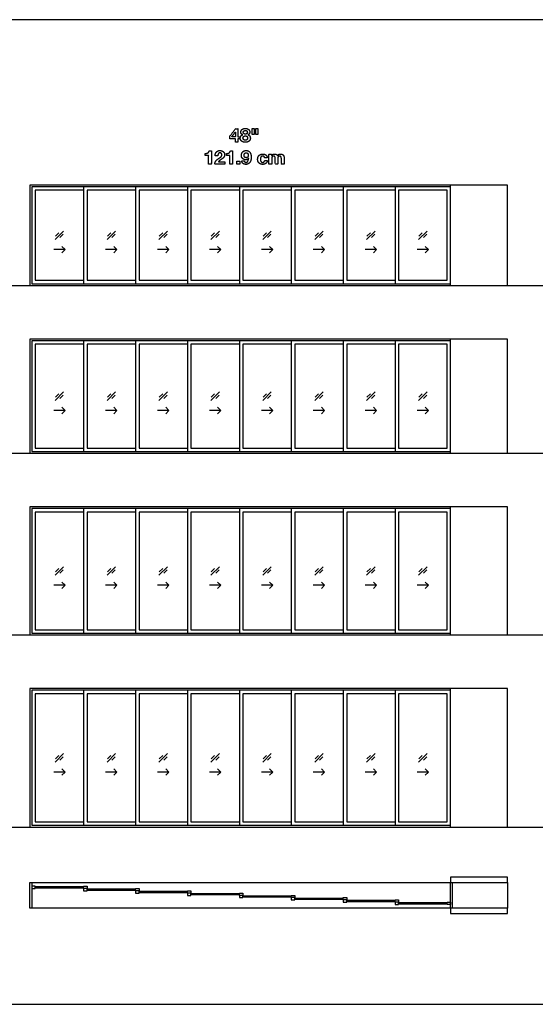
# Model space of a CAD drawing. Units: feet. Extents: x 0 to 335, y -10 to 71.
# Drawn here: x 139 to 176, y 0 to 71 of the extents above; entities that cross this region are included whole.
import ezdxf

# ---------------------------------------------------------------- set-up
doc = ezdxf.new("R2010")
doc.units = ezdxf.units.FT
doc.header["$MEASUREMENT"] = 0
for name, color, linetype, true_color in [('2D$AG-BUILDINGS', 7, 'Continuous', 0x66ccff), ('2D$AG-DETAILS', 7, 'Continuous', 0x66ffff), ('2D$AG-DETAILS-DIAGRAM', 7, 'Continuous', 0xccff66), ('2D$AG-DIAGRAM', 7, 'Continuous', 0xfecc66), ('2D$N-TEXT', 7, 'Continuous', 0xcccccc), ('2D$X-VPRT', 7, 'Continuous', 0xfb02ff)]:
    doc.layers.add(name, color=color, linetype=linetype, true_color=true_color)

msp = doc.modelspace()

# ---------------------------------------------------------------- linework, layer by layer
at = {"layer": '2D$AG-BUILDINGS'}
for points in [[(169.843, 59.182), (143.593, 59.182), (139.468, 59.182), (139.468, 51.932), (169.843, 51.932)], [(165.843, 52.057), (169.843, 52.057), (169.843, 59.057), (165.843, 59.057)], [(166.093, 52.307), (169.593, 52.307), (169.593, 58.807), (166.093, 58.807)], [(169.843, 48.057), (143.593, 48.057), (139.468, 48.057), (139.468, 39.807), (169.843, 39.807)], [(165.843, 39.932), (169.843, 39.932), (169.843, 47.932), (165.843, 47.932)], [(166.093, 40.182), (169.593, 40.182), (169.593, 47.682), (166.093, 47.682)], [(169.843, 35.932), (143.593, 35.932), (139.468, 35.932), (139.468, 26.682), (169.843, 26.682)], [(165.843, 26.807), (169.843, 26.807), (169.843, 35.807), (165.843, 35.807)], [(166.093, 27.057), (169.593, 27.057), (169.593, 35.557), (166.093, 35.557)], [(169.843, 22.807), (143.593, 22.807), (139.468, 22.807), (139.468, 12.807), (169.843, 12.807)], [(165.843, 12.932), (169.843, 12.932), (169.843, 22.682), (165.843, 22.682)], [(166.093, 13.182), (169.593, 13.182), (169.593, 22.432), (166.093, 22.432)], [(139.468, 8.807), (139.593, 8.807), (139.593, 6.937), (139.468, 6.937)], [(139.843, 8.372), (139.843, 8.538), (139.593, 8.538), (139.593, 8.372)], [(143.343, 8.372), (143.343, 8.538), (143.593, 8.538), (143.593, 8.372)], [(169.843, 8.807), (169.968, 8.807), (169.968, 6.937), (169.843, 6.937)], [(139.843, 8.488), (139.843, 8.422), (143.343, 8.422), (143.343, 8.488)], [(143.593, 8.205), (143.593, 8.372), (143.343, 8.372), (143.343, 8.205)], [(143.593, 8.321), (143.593, 8.256), (147.093, 8.256), (147.093, 8.321)], [(147.093, 8.205), (147.093, 8.372), (147.343, 8.372), (147.343, 8.205)], [(147.343, 8.038), (147.343, 8.205), (147.093, 8.205), (147.093, 8.038)], [(147.343, 8.155), (147.343, 8.089), (150.843, 8.089), (150.843, 8.155)], [(150.843, 8.038), (150.843, 8.205), (151.093, 8.205), (151.093, 8.038)], [(151.093, 7.872), (151.093, 8.038), (150.843, 8.038), (150.843, 7.872)], [(151.093, 7.988), (151.093, 7.922), (154.593, 7.922), (154.593, 7.988)], [(154.593, 7.872), (154.593, 8.038), (154.843, 8.038), (154.843, 7.872)], [(154.843, 7.705), (154.843, 7.872), (154.593, 7.872), (154.593, 7.705)], [(158.343, 7.705), (158.343, 7.872), (158.593, 7.872), (158.593, 7.705)], [(154.843, 7.821), (154.843, 7.756), (158.343, 7.756), (158.343, 7.821)], [(158.593, 7.538), (158.593, 7.705), (158.343, 7.705), (158.343, 7.538)], [(158.593, 7.655), (158.593, 7.589), (162.093, 7.589), (162.093, 7.655)], [(162.093, 7.538), (162.093, 7.705), (162.343, 7.705), (162.343, 7.538)], [(162.343, 7.372), (162.343, 7.538), (162.093, 7.538), (162.093, 7.372)], [(162.343, 7.488), (162.343, 7.422), (165.843, 7.422), (165.843, 7.488)], [(165.843, 7.372), (165.843, 7.538), (166.093, 7.538), (166.093, 7.372)], [(166.093, 7.205), (166.093, 7.372), (165.843, 7.372), (165.843, 7.205)], [(166.093, 7.321), (166.093, 7.256), (169.593, 7.256), (169.593, 7.321)], [(169.593, 7.205), (169.593, 7.372), (169.843, 7.372), (169.843, 7.205)]]:
    msp.add_lwpolyline(points, close=True, dxfattribs=at)
for points in [[(169.843, 59.057), (143.593, 59.057), (139.593, 59.057), (139.593, 52.057), (143.593, 52.057), (169.843, 52.057)], [(143.343, 59.057), (139.593, 59.057), (139.593, 52.057), (143.343, 52.057)], [(147.093, 59.057), (143.343, 59.057), (143.343, 52.057), (147.093, 52.057)], [(150.843, 59.057), (147.093, 59.057), (147.093, 52.057), (150.843, 52.057)], [(154.593, 59.057), (150.843, 59.057), (150.843, 52.057), (154.593, 52.057)], [(158.343, 59.057), (154.593, 59.057), (154.593, 52.057), (158.343, 52.057)], [(162.093, 59.057), (158.343, 59.057), (158.343, 52.057), (162.093, 52.057)], [(165.843, 59.057), (162.093, 59.057), (162.093, 52.057), (165.843, 52.057)], [(143.343, 58.807), (139.843, 58.807), (139.843, 52.307), (143.343, 52.307)], [(147.093, 58.807), (143.593, 58.807), (143.593, 52.307), (147.093, 52.307)], [(150.843, 58.807), (147.343, 58.807), (147.343, 52.307), (150.843, 52.307)], [(154.593, 58.807), (151.093, 58.807), (151.093, 52.307), (154.593, 52.307)], [(158.343, 58.807), (154.843, 58.807), (154.843, 52.307), (158.343, 52.307)], [(162.093, 58.807), (158.593, 58.807), (158.593, 52.307), (162.093, 52.307)], [(165.843, 58.807), (162.343, 58.807), (162.343, 52.307), (165.843, 52.307)], [(169.843, 47.932), (143.593, 47.932), (139.593, 47.932), (139.593, 39.932), (143.593, 39.932), (169.843, 39.932)], [(143.343, 47.932), (139.593, 47.932), (139.593, 39.932), (143.343, 39.932)], [(143.343, 47.682), (139.843, 47.682), (139.843, 40.182), (143.343, 40.182)], [(147.093, 47.932), (143.343, 47.932), (143.343, 39.932), (147.093, 39.932)], [(147.093, 47.682), (143.593, 47.682), (143.593, 40.182), (147.093, 40.182)], [(150.843, 47.932), (147.093, 47.932), (147.093, 39.932), (150.843, 39.932)], [(150.843, 47.682), (147.343, 47.682), (147.343, 40.182), (150.843, 40.182)], [(154.593, 47.932), (150.843, 47.932), (150.843, 39.932), (154.593, 39.932)], [(154.593, 47.682), (151.093, 47.682), (151.093, 40.182), (154.593, 40.182)], [(158.343, 47.932), (154.593, 47.932), (154.593, 39.932), (158.343, 39.932)], [(158.343, 47.682), (154.843, 47.682), (154.843, 40.182), (158.343, 40.182)], [(162.093, 47.932), (158.343, 47.932), (158.343, 39.932), (162.093, 39.932)], [(162.093, 47.682), (158.593, 47.682), (158.593, 40.182), (162.093, 40.182)], [(165.843, 47.932), (162.093, 47.932), (162.093, 39.932), (165.843, 39.932)], [(165.843, 47.682), (162.343, 47.682), (162.343, 40.182), (165.843, 40.182)], [(169.843, 35.807), (143.593, 35.807), (139.593, 35.807), (139.593, 26.807), (143.593, 26.807), (169.843, 26.807)], [(143.343, 35.807), (139.593, 35.807), (139.593, 26.807), (143.343, 26.807)], [(147.093, 35.807), (143.343, 35.807), (143.343, 26.807), (147.093, 26.807)], [(150.843, 35.807), (147.093, 35.807), (147.093, 26.807), (150.843, 26.807)], [(154.593, 35.807), (150.843, 35.807), (150.843, 26.807), (154.593, 26.807)], [(158.343, 35.807), (154.593, 35.807), (154.593, 26.807), (158.343, 26.807)], [(162.093, 35.807), (158.343, 35.807), (158.343, 26.807), (162.093, 26.807)], [(165.843, 35.807), (162.093, 35.807), (162.093, 26.807), (165.843, 26.807)], [(143.343, 35.557), (139.843, 35.557), (139.843, 27.057), (143.343, 27.057)], [(147.093, 35.557), (143.593, 35.557), (143.593, 27.057), (147.093, 27.057)], [(150.843, 35.557), (147.343, 35.557), (147.343, 27.057), (150.843, 27.057)], [(154.593, 35.557), (151.093, 35.557), (151.093, 27.057), (154.593, 27.057)], [(158.343, 35.557), (154.843, 35.557), (154.843, 27.057), (158.343, 27.057)], [(162.093, 35.557), (158.593, 35.557), (158.593, 27.057), (162.093, 27.057)], [(165.843, 35.557), (162.343, 35.557), (162.343, 27.057), (165.843, 27.057)], [(169.843, 22.682), (143.593, 22.682), (139.593, 22.682), (139.593, 12.932), (143.593, 12.932), (169.843, 12.932)], [(143.343, 22.682), (139.593, 22.682), (139.593, 12.932), (143.343, 12.932)], [(143.343, 22.432), (139.843, 22.432), (139.843, 13.182), (143.343, 13.182)], [(147.093, 22.682), (143.343, 22.682), (143.343, 12.932), (147.093, 12.932)], [(147.093, 22.432), (143.593, 22.432), (143.593, 13.182), (147.093, 13.182)], [(150.843, 22.682), (147.093, 22.682), (147.093, 12.932), (150.843, 12.932)], [(150.843, 22.432), (147.343, 22.432), (147.343, 13.182), (150.843, 13.182)], [(154.593, 22.682), (150.843, 22.682), (150.843, 12.932), (154.593, 12.932)], [(154.593, 22.432), (151.093, 22.432), (151.093, 13.182), (154.593, 13.182)], [(158.343, 22.682), (154.593, 22.682), (154.593, 12.932), (158.343, 12.932)], [(158.343, 22.432), (154.843, 22.432), (154.843, 13.182), (158.343, 13.182)], [(162.093, 22.682), (158.343, 22.682), (158.343, 12.932), (162.093, 12.932)], [(162.093, 22.432), (158.593, 22.432), (158.593, 13.182), (162.093, 13.182)], [(165.843, 22.682), (162.093, 22.682), (162.093, 12.932), (165.843, 12.932)], [(165.843, 22.432), (162.343, 22.432), (162.343, 13.182), (165.843, 13.182)], [(139.593, 8.807), (169.843, 8.807)], [(173.968, 9.182), (169.843, 9.182), (169.843, 8.807), (173.968, 8.807), (173.968, 6.937), (169.843, 6.937), (169.843, 6.562), (173.968, 6.562)], [(169.843, 6.937), (139.593, 6.937)]]:
    msp.add_lwpolyline(points, dxfattribs=at)
at = {"layer": '2D$AG-DETAILS'}
for p, q in [((141.31, 17.732), (141.554, 17.977)), ((141.876, 17.881), (141.631, 17.636)), ((145.06, 17.732), (145.304, 17.977)), ((145.626, 17.881), (145.381, 17.636)), ((148.81, 17.732), (149.054, 17.977)), ((149.376, 17.881), (149.131, 17.636)), ((152.56, 17.732), (152.804, 17.977)), ((153.126, 17.881), (152.881, 17.636)), ((156.31, 17.732), (156.554, 17.977)), ((156.876, 17.881), (156.631, 17.636)), ((160.06, 17.732), (160.304, 17.977)), ((160.626, 17.881), (160.381, 17.636)), ((163.81, 17.732), (164.054, 17.977)), ((164.376, 17.881), (164.131, 17.636)), ((167.56, 17.732), (167.804, 17.977)), ((168.126, 17.881), (167.881, 17.636))]:
    msp.add_line(p, q, dxfattribs=at)
for points in [[(141.286, 55.25), (141.899, 55.863)], [(141.31, 55.482), (141.554, 55.727)], [(141.876, 55.631), (141.631, 55.386)], [(145.036, 55.25), (145.649, 55.863)], [(145.06, 55.482), (145.304, 55.727)], [(145.626, 55.631), (145.381, 55.386)], [(148.786, 55.25), (149.399, 55.863)], [(148.81, 55.482), (149.054, 55.727)], [(149.376, 55.631), (149.131, 55.386)], [(152.536, 55.25), (153.149, 55.863)], [(152.56, 55.482), (152.804, 55.727)], [(153.126, 55.631), (152.881, 55.386)], [(156.286, 55.25), (156.899, 55.863)], [(156.31, 55.482), (156.554, 55.727)], [(156.876, 55.631), (156.631, 55.386)], [(160.036, 55.25), (160.649, 55.863)], [(160.06, 55.482), (160.304, 55.727)], [(160.626, 55.631), (160.381, 55.386)], [(163.786, 55.25), (164.399, 55.863)], [(163.81, 55.482), (164.054, 55.727)], [(164.376, 55.631), (164.131, 55.386)], [(167.536, 55.25), (168.149, 55.863)], [(167.56, 55.482), (167.804, 55.727)], [(168.126, 55.631), (167.881, 55.386)], [(142.003, 54.524), (141.183, 54.524)], [(141.771, 54.756), (142.003, 54.524), (141.771, 54.292)], [(145.753, 54.524), (144.933, 54.524)], [(145.521, 54.756), (145.753, 54.524), (145.521, 54.292)], [(149.503, 54.524), (148.683, 54.524)], [(149.271, 54.756), (149.503, 54.524), (149.271, 54.292)], [(153.253, 54.524), (152.433, 54.524)], [(153.021, 54.756), (153.253, 54.524), (153.021, 54.292)], [(157.003, 54.524), (156.183, 54.524)], [(156.771, 54.756), (157.003, 54.524), (156.771, 54.292)], [(160.753, 54.524), (159.933, 54.524)], [(160.521, 54.756), (160.753, 54.524), (160.521, 54.292)], [(164.503, 54.524), (163.683, 54.524)], [(164.271, 54.756), (164.503, 54.524), (164.271, 54.292)], [(168.253, 54.524), (167.433, 54.524)], [(168.021, 54.756), (168.253, 54.524), (168.021, 54.292)], [(141.286, 43.625), (141.899, 44.238)], [(141.31, 43.857), (141.554, 44.102)], [(145.036, 43.625), (145.649, 44.238)], [(145.06, 43.857), (145.304, 44.102)], [(148.786, 43.625), (149.399, 44.238)], [(148.81, 43.857), (149.054, 44.102)], [(152.536, 43.625), (153.149, 44.238)], [(152.56, 43.857), (152.804, 44.102)], [(156.286, 43.625), (156.899, 44.238)], [(156.31, 43.857), (156.554, 44.102)], [(160.036, 43.625), (160.649, 44.238)], [(160.06, 43.857), (160.304, 44.102)], [(163.786, 43.625), (164.399, 44.238)], [(163.81, 43.857), (164.054, 44.102)], [(167.536, 43.625), (168.149, 44.238)], [(167.56, 43.857), (167.804, 44.102)], [(141.876, 44.006), (141.631, 43.761)], [(145.626, 44.006), (145.381, 43.761)], [(149.376, 44.006), (149.131, 43.761)], [(153.126, 44.006), (152.881, 43.761)], [(156.876, 44.006), (156.631, 43.761)], [(160.626, 44.006), (160.381, 43.761)], [(164.376, 44.006), (164.131, 43.761)], [(168.126, 44.006), (167.881, 43.761)], [(142.003, 42.899), (141.183, 42.899)], [(141.771, 43.131), (142.003, 42.899), (141.771, 42.667)], [(145.753, 42.899), (144.933, 42.899)], [(145.521, 43.131), (145.753, 42.899), (145.521, 42.667)], [(149.503, 42.899), (148.683, 42.899)], [(149.271, 43.131), (149.503, 42.899), (149.271, 42.667)], [(153.253, 42.899), (152.433, 42.899)], [(153.021, 43.131), (153.253, 42.899), (153.021, 42.667)], [(157.003, 42.899), (156.183, 42.899)], [(156.771, 43.131), (157.003, 42.899), (156.771, 42.667)], [(160.753, 42.899), (159.933, 42.899)], [(160.521, 43.131), (160.753, 42.899), (160.521, 42.667)], [(164.503, 42.899), (163.683, 42.899)], [(164.271, 43.131), (164.503, 42.899), (164.271, 42.667)], [(168.253, 42.899), (167.433, 42.899)], [(168.021, 43.131), (168.253, 42.899), (168.021, 42.667)], [(141.286, 31), (141.899, 31.613)], [(141.31, 31.232), (141.554, 31.477)], [(141.876, 31.381), (141.631, 31.136)], [(145.036, 31), (145.649, 31.613)], [(145.06, 31.232), (145.304, 31.477)], [(145.626, 31.381), (145.381, 31.136)], [(148.786, 31), (149.399, 31.613)], [(148.81, 31.232), (149.054, 31.477)], [(149.376, 31.381), (149.131, 31.136)], [(152.536, 31), (153.149, 31.613)], [(152.56, 31.232), (152.804, 31.477)], [(153.126, 31.381), (152.881, 31.136)], [(156.286, 31), (156.899, 31.613)], [(156.31, 31.232), (156.554, 31.477)], [(156.876, 31.381), (156.631, 31.136)], [(160.036, 31), (160.649, 31.613)], [(160.06, 31.232), (160.304, 31.477)], [(160.626, 31.381), (160.381, 31.136)], [(163.786, 31), (164.399, 31.613)], [(163.81, 31.232), (164.054, 31.477)], [(164.376, 31.381), (164.131, 31.136)], [(167.536, 31), (168.149, 31.613)], [(167.56, 31.232), (167.804, 31.477)], [(168.126, 31.381), (167.881, 31.136)], [(142.003, 30.274), (141.183, 30.274)], [(141.771, 30.506), (142.003, 30.274), (141.771, 30.042)], [(145.753, 30.274), (144.933, 30.274)], [(145.521, 30.506), (145.753, 30.274), (145.521, 30.042)], [(149.503, 30.274), (148.683, 30.274)], [(149.271, 30.506), (149.503, 30.274), (149.271, 30.042)], [(153.253, 30.274), (152.433, 30.274)], [(153.021, 30.506), (153.253, 30.274), (153.021, 30.042)], [(157.003, 30.274), (156.183, 30.274)], [(156.771, 30.506), (157.003, 30.274), (156.771, 30.042)], [(160.753, 30.274), (159.933, 30.274)], [(160.521, 30.506), (160.753, 30.274), (160.521, 30.042)], [(164.503, 30.274), (163.683, 30.274)], [(164.271, 30.506), (164.503, 30.274), (164.271, 30.042)], [(168.253, 30.274), (167.433, 30.274)], [(168.021, 30.506), (168.253, 30.274), (168.021, 30.042)], [(141.286, 17.5), (141.899, 18.113)], [(145.036, 17.5), (145.649, 18.113)], [(148.786, 17.5), (149.399, 18.113)], [(152.536, 17.5), (153.149, 18.113)], [(156.286, 17.5), (156.899, 18.113)], [(160.036, 17.5), (160.649, 18.113)], [(163.786, 17.5), (164.399, 18.113)], [(167.536, 17.5), (168.149, 18.113)], [(142.003, 16.774), (141.183, 16.774)], [(141.771, 17.006), (142.003, 16.774), (141.771, 16.542)], [(145.753, 16.774), (144.933, 16.774)], [(145.521, 17.006), (145.753, 16.774), (145.521, 16.542)], [(149.503, 16.774), (148.683, 16.774)], [(149.271, 17.006), (149.503, 16.774), (149.271, 16.542)], [(153.253, 16.774), (152.433, 16.774)], [(153.021, 17.006), (153.253, 16.774), (153.021, 16.542)], [(157.003, 16.774), (156.183, 16.774)], [(156.771, 17.006), (157.003, 16.774), (156.771, 16.542)], [(160.753, 16.774), (159.933, 16.774)], [(160.521, 17.006), (160.753, 16.774), (160.521, 16.542)], [(164.503, 16.774), (163.683, 16.774)], [(164.271, 17.006), (164.503, 16.774), (164.271, 16.542)], [(168.253, 16.774), (167.433, 16.774)], [(168.021, 17.006), (168.253, 16.774), (168.021, 16.542)]]:
    msp.add_lwpolyline(points, dxfattribs=at)
at = {"layer": '2D$AG-DETAILS-DIAGRAM'}
for points in [[(169.843, 51.932), (173.968, 51.932), (173.968, 59.182), (169.843, 59.182)], [(169.843, 39.807), (173.968, 39.807), (173.968, 48.057), (169.843, 48.057)], [(169.843, 26.682), (173.968, 26.682), (173.968, 35.932), (169.843, 35.932)], [(169.843, 12.807), (173.968, 12.807), (173.968, 22.807), (169.843, 22.807)], [(173.968, 8.807), (173.968, 9.182)], [(173.968, 6.562), (173.968, 6.937)]]:
    msp.add_lwpolyline(points, dxfattribs=at)
at = {"layer": '2D$AG-DIAGRAM'}
for points in [[(6.562, 51.932), (309.468, 51.932)], [(6.562, 39.807), (309.468, 39.807)], [(6.562, 26.682), (309.468, 26.682)], [(6.562, 12.807), (309.468, 12.807)]]:
    msp.add_lwpolyline(points, dxfattribs=at)
at = {"layer": '2D$N-TEXT'}
for points, knots in [([(153.894, 62.513), (154.098, 62.513), (154.302, 62.513), (154.302, 62.402), (154.302, 62.29), (154.395, 62.29), (154.488, 62.29), (154.488, 62.402), (154.488, 62.513), (154.552, 62.513), (154.616, 62.513), (154.616, 62.594), (154.616, 62.675), (154.552, 62.675), (154.488, 62.675), (154.488, 62.965), (154.488, 63.255), (154.401, 63.255), (154.313, 63.255), (154.104, 62.974), (153.894, 62.693), (153.894, 62.603), (153.894, 62.513)], [-11, -11, -11, -10, -10, -9, -9, -8, -8, -7, -7, -6, -6, -5, -5, -4, -4, -3, -3, -2, -2, -1, -1, 0, 0, 0]), ([(154.298, 63.01), (154.173, 62.842), (154.048, 62.675), (154.175, 62.675), (154.302, 62.675), (154.302, 62.842), (154.302, 63.01), (154.3, 63.01), (154.298, 63.01)], [0, 0, 0, 1, 1, 2, 2, 3, 3, 4, 4, 4]), ([(154.698, 63.011), (154.698, 62.939), (154.734, 62.886), (154.769, 62.832), (154.84, 62.813), (154.84, 62.811), (154.84, 62.81), (154.753, 62.789), (154.705, 62.727), (154.658, 62.665), (154.658, 62.573), (154.658, 62.494), (154.689, 62.438), (154.72, 62.381), (154.771, 62.344), (154.823, 62.307), (154.889, 62.289), (154.954, 62.272), (155.024, 62.272), (155.092, 62.272), (155.157, 62.291), (155.222, 62.309), (155.273, 62.347), (155.324, 62.384), (155.355, 62.44), (155.386, 62.497), (155.386, 62.574), (155.386, 62.665), (155.339, 62.728), (155.292, 62.791), (155.205, 62.81), (155.205, 62.811), (155.205, 62.813), (155.275, 62.836), (155.31, 62.89), (155.346, 62.944), (155.346, 63.015), (155.346, 63.051), (155.329, 63.096), (155.313, 63.141), (155.275, 63.18), (155.237, 63.219), (155.175, 63.247), (155.113, 63.274), (155.023, 63.274), (154.964, 63.274), (154.906, 63.258), (154.848, 63.241), (154.802, 63.208), (154.756, 63.175), (154.727, 63.126), (154.698, 63.076), (154.698, 63.011)], [-28, -28, -28, -27, -27, -26, -26, -25, -25, -24, -24, -23, -23, -22, -22, -21, -21, -20, -20, -19, -19, -18, -18, -17, -17, -16, -16, -15, -15, -14, -14, -13, -13, -12, -12, -11, -11, -10, -10, -9, -9, -8, -8, -7, -7, -6, -6, -5, -5, -4, -4, -3, -3, -2, -2, -2]), ([(154.854, 62.582), (154.854, 62.545), (154.867, 62.515), (154.881, 62.485), (154.904, 62.463), (154.927, 62.442), (154.958, 62.43), (154.99, 62.418), (155.024, 62.418), (155.06, 62.418), (155.09, 62.43), (155.12, 62.442), (155.142, 62.463), (155.165, 62.485), (155.177, 62.515), (155.19, 62.545), (155.19, 62.581), (155.19, 62.615), (155.177, 62.644), (155.164, 62.672), (155.141, 62.693), (155.118, 62.713), (155.089, 62.724), (155.059, 62.735), (155.024, 62.735), (154.953, 62.735), (154.903, 62.696), (154.854, 62.657), (154.854, 62.582)], [0, 0, 0, 1, 1, 2, 2, 3, 3, 4, 4, 5, 5, 6, 6, 7, 7, 8, 8, 9, 9, 10, 10, 11, 11, 12, 12, 13, 13, 14, 14, 14]), ([(154.876, 62.993), (154.876, 62.931), (154.92, 62.899), (154.964, 62.866), (155.023, 62.866), (155.085, 62.866), (155.126, 62.899), (155.168, 62.931), (155.168, 62.993), (155.168, 63.013), (155.162, 63.035), (155.157, 63.058), (155.141, 63.079), (155.125, 63.099), (155.097, 63.113), (155.069, 63.127), (155.023, 63.127), (154.994, 63.127), (154.967, 63.118), (154.94, 63.109), (154.92, 63.092), (154.899, 63.076), (154.887, 63.051), (154.876, 63.026), (154.876, 62.993)], [0, 0, 0, 1, 1, 2, 2, 3, 3, 4, 4, 5, 5, 6, 6, 7, 7, 8, 8, 9, 9, 10, 10, 11, 11, 12, 12, 12]), ([(155.67, 63.274), (155.596, 63.274), (155.522, 63.274), (155.522, 63.053), (155.522, 62.832), (155.596, 62.832), (155.67, 62.832), (155.67, 63.053), (155.67, 63.274)], [-4, -4, -4, -3, -3, -2, -2, -1, -1, 0, 0, 0]), ([(155.926, 63.274), (155.852, 63.274), (155.778, 63.274), (155.778, 63.053), (155.778, 62.832), (155.852, 62.832), (155.926, 62.832), (155.926, 63.053), (155.926, 63.274)], [-4, -4, -4, -3, -3, -2, -2, -1, -1, 0, 0, 0]), ([(152.129, 61.467), (152.129, 61.394), (152.129, 61.32), (152.251, 61.32), (152.372, 61.32), (152.372, 61.007), (152.372, 60.694), (152.47, 60.694), (152.568, 60.694), (152.568, 61.177), (152.568, 61.659), (152.49, 61.659), (152.412, 61.659), (152.404, 61.604), (152.377, 61.567), (152.351, 61.53), (152.313, 61.507), (152.275, 61.484), (152.228, 61.475), (152.18, 61.466), (152.129, 61.467)], [0, 0, 0, 4.495798, 4.495798, 11.890756, 11.890756, 30.966387, 30.966387, 36.932773, 36.932773, 66.344538, 66.344538, 71.092437, 71.092437, 72.092437, 72.092437, 73.092437, 73.092437, 74.092437, 74.092437, 75.092437, 75.092437, 75.092437]), ([(152.845, 61.288), (152.938, 61.288), (153.032, 61.288), (153.032, 61.327), (153.04, 61.366), (153.047, 61.405), (153.065, 61.438), (153.083, 61.47), (153.113, 61.49), (153.142, 61.51), (153.185, 61.51), (153.249, 61.51), (153.289, 61.471), (153.33, 61.432), (153.33, 61.361), (153.33, 61.317), (153.31, 61.283), (153.29, 61.248), (153.26, 61.221), (153.231, 61.193), (153.195, 61.17), (153.159, 61.148), (153.127, 61.126), (153.065, 61.083), (153.009, 61.042), (152.954, 61), (152.912, 60.951), (152.871, 60.902), (152.847, 60.84), (152.823, 60.778), (152.823, 60.694), (153.177, 60.694), (153.531, 60.694), (153.531, 60.778), (153.531, 60.862), (153.303, 60.862), (153.075, 60.862), (153.111, 60.912), (153.158, 60.949), (153.204, 60.986), (153.254, 61.019), (153.304, 61.051), (153.353, 61.084), (153.402, 61.117), (153.44, 61.158), (153.479, 61.199), (153.502, 61.251), (153.526, 61.303), (153.526, 61.377), (153.526, 61.447), (153.499, 61.503), (153.472, 61.56), (153.426, 61.598), (153.381, 61.637), (153.321, 61.658), (153.261, 61.678), (153.195, 61.678), (153.108, 61.678), (153.041, 61.649), (152.974, 61.619), (152.93, 61.566), (152.886, 61.513), (152.864, 61.442), (152.842, 61.371), (152.845, 61.288)], [-33, -33, -33, -32, -32, -31, -31, -30, -30, -29, -29, -28, -28, -27, -27, -26, -26, -25, -25, -24, -24, -23, -23, -22, -22, -21, -21, -20, -20, -19, -19, -18, -18, -17, -17, -16, -16, -15, -15, -14, -14, -13, -13, -12, -12, -11, -11, -10, -10, -9, -9, -8, -8, -7, -7, -6, -6, -5, -5, -4, -4, -3, -3, -2, -2, -1, -1, -1]), ([(153.662, 61.467), (153.662, 61.394), (153.662, 61.32), (153.783, 61.32), (153.905, 61.32), (153.905, 61.007), (153.905, 60.694), (154.003, 60.694), (154.1, 60.694), (154.1, 61.177), (154.1, 61.659), (154.023, 61.659), (153.945, 61.659), (153.936, 61.604), (153.91, 61.567), (153.884, 61.53), (153.846, 61.507), (153.808, 61.484), (153.761, 61.475), (153.713, 61.466), (153.662, 61.467)], [0, 0, 0, 4.495798, 4.495798, 11.890756, 11.890756, 30.966387, 30.966387, 36.932773, 36.932773, 66.344538, 66.344538, 71.092437, 71.092437, 72.092437, 72.092437, 73.092437, 73.092437, 74.092437, 74.092437, 75.092437, 75.092437, 75.092437]), ([(154.941, 60.942), (154.848, 60.942), (154.755, 60.942), (154.764, 60.879), (154.79, 60.829), (154.816, 60.78), (154.857, 60.745), (154.899, 60.711), (154.952, 60.693), (155.006, 60.676), (155.068, 60.676), (155.172, 60.676), (155.243, 60.721), (155.315, 60.766), (155.36, 60.838), (155.406, 60.911), (155.427, 61), (155.447, 61.09), (155.447, 61.179), (155.447, 61.27), (155.431, 61.36), (155.414, 61.45), (155.371, 61.521), (155.329, 61.592), (155.258, 61.635), (155.187, 61.678), (155.076, 61.678), (155.001, 61.678), (154.939, 61.651), (154.877, 61.623), (154.832, 61.576), (154.787, 61.528), (154.763, 61.464), (154.739, 61.4), (154.739, 61.326), (154.739, 61.268), (154.757, 61.211), (154.775, 61.155), (154.813, 61.11), (154.855, 61.065), (154.914, 61.038), (154.973, 61.011), (155.035, 61.011), (155.105, 61.011), (155.159, 61.036), (155.213, 61.061), (155.253, 61.119), (155.254, 61.117), (155.256, 61.116), (155.253, 61.076), (155.244, 61.025), (155.235, 60.974), (155.214, 60.929), (155.194, 60.884), (155.159, 60.853), (155.125, 60.822), (155.071, 60.822), (155.02, 60.822), (154.985, 60.858), (154.951, 60.894), (154.941, 60.942)], [-31, -31, -31, -30, -30, -29, -29, -28, -28, -27, -27, -26, -26, -25, -25, -24, -24, -23, -23, -22, -22, -21, -21, -20, -20, -19, -19, -18, -18, -17, -17, -16, -16, -15, -15, -14, -14, -13, -13, -12, -12, -11, -11, -10, -10, -9, -9, -8, -8, -7, -7, -6, -6, -5, -5, -4, -4, -3, -3, -2, -2, -1, -1, -1]), ([(155.082, 61.159), (155.122, 61.159), (155.151, 61.173), (155.18, 61.188), (155.199, 61.212), (155.218, 61.237), (155.228, 61.27), (155.238, 61.302), (155.238, 61.338), (155.238, 61.371), (155.227, 61.403), (155.217, 61.436), (155.197, 61.461), (155.177, 61.487), (155.148, 61.502), (155.119, 61.517), (155.082, 61.517), (155.048, 61.517), (155.02, 61.502), (154.992, 61.487), (154.973, 61.462), (154.954, 61.437), (154.944, 61.405), (154.934, 61.374), (154.934, 61.341), (154.934, 61.306), (154.943, 61.274), (154.952, 61.241), (154.97, 61.216), (154.988, 61.19), (155.016, 61.175), (155.045, 61.159), (155.082, 61.159)], [0, 0, 0, 1, 1, 2, 2, 3, 3, 4, 4, 5, 5, 6, 6, 7, 7, 8, 8, 9, 9, 10, 10, 11, 11, 12, 12, 13, 13, 14, 14, 15, 15, 16, 16, 16]), ([(156.419, 61.156), (156.515, 61.156), (156.611, 61.156), (156.607, 61.225), (156.578, 61.275), (156.549, 61.326), (156.503, 61.359), (156.456, 61.393), (156.398, 61.41), (156.339, 61.426), (156.276, 61.426), (156.189, 61.426), (156.121, 61.397), (156.054, 61.368), (156.007, 61.317), (155.96, 61.265), (155.936, 61.194), (155.912, 61.123), (155.912, 61.04), (155.912, 60.96), (155.938, 60.893), (155.964, 60.826), (156.011, 60.778), (156.058, 60.73), (156.125, 60.703), (156.192, 60.676), (156.272, 60.676), (156.414, 60.676), (156.505, 60.751), (156.596, 60.825), (156.615, 60.967), (156.52, 60.967), (156.426, 60.967), (156.416, 60.901), (156.378, 60.862), (156.341, 60.822), (156.27, 60.822), (156.225, 60.822), (156.193, 60.843), (156.161, 60.864), (156.143, 60.896), (156.124, 60.929), (156.116, 60.968), (156.108, 61.008), (156.108, 61.047), (156.108, 61.087), (156.116, 61.128), (156.124, 61.168), (156.144, 61.202), (156.164, 61.236), (156.196, 61.257), (156.228, 61.279), (156.274, 61.279), (156.4, 61.279), (156.419, 61.156)], [-28, -28, -28, -27, -27, -26, -26, -25, -25, -24, -24, -23, -23, -22, -22, -21, -21, -20, -20, -19, -19, -18, -18, -17, -17, -16, -16, -15, -15, -14, -14, -13, -13, -12, -12, -11, -11, -10, -10, -9, -9, -8, -8, -7, -7, -6, -6, -5, -5, -4, -4, -3, -3, -2, -2, -1, -1, -1]), ([(156.918, 61.31), (156.917, 61.31), (156.915, 61.31), (156.915, 61.359), (156.915, 61.407), (156.823, 61.407), (156.731, 61.407), (156.731, 61.051), (156.731, 60.694), (156.829, 60.694), (156.926, 60.694), (156.926, 60.901), (156.926, 61.108), (156.926, 61.16), (156.942, 61.192), (156.957, 61.225), (156.978, 61.242), (156.999, 61.259), (157.022, 61.266), (157.045, 61.272), (157.059, 61.272), (157.106, 61.272), (157.13, 61.256), (157.154, 61.24), (157.164, 61.214), (157.175, 61.188), (157.176, 61.157), (157.177, 61.126), (157.177, 61.094), (157.177, 60.894), (157.177, 60.694), (157.275, 60.694), (157.373, 60.694), (157.373, 60.893), (157.373, 61.091), (157.373, 61.124), (157.378, 61.157), (157.383, 61.189), (157.397, 61.215), (157.412, 61.24), (157.437, 61.256), (157.463, 61.272), (157.504, 61.272), (157.545, 61.272), (157.569, 61.258), (157.594, 61.244), (157.606, 61.221), (157.618, 61.197), (157.621, 61.166), (157.624, 61.134), (157.624, 61.098), (157.624, 60.896), (157.624, 60.694), (157.722, 60.694), (157.82, 60.694), (157.82, 60.933), (157.82, 61.171), (157.82, 61.24), (157.8, 61.289), (157.781, 61.338), (157.747, 61.368), (157.712, 61.399), (157.664, 61.412), (157.616, 61.426), (157.559, 61.426), (157.485, 61.426), (157.43, 61.39), (157.376, 61.354), (157.344, 61.308), (157.315, 61.374), (157.259, 61.4), (157.203, 61.426), (157.136, 61.426), (157.066, 61.426), (157.011, 61.396), (156.957, 61.365), (156.918, 61.31)], [0, 0, 0, 0.084034, 0.084034, 3.02521, 3.02521, 8.655462, 8.655462, 30.378151, 30.378151, 36.344538, 36.344538, 48.94958, 48.94958, 49.94958, 49.94958, 50.94958, 50.94958, 51.94958, 51.94958, 52.94958, 52.94958, 53.94958, 53.94958, 54.94958, 54.94958, 55.94958, 55.94958, 56.94958, 56.94958, 57.94958, 57.94958, 58.94958, 58.94958, 59.94958, 59.94958, 60.94958, 60.94958, 61.94958, 61.94958, 62.94958, 62.94958, 63.94958, 63.94958, 64.94958, 64.94958, 65.94958, 65.94958, 66.94958, 66.94958, 67.94958, 67.94958, 68.94958, 68.94958, 69.94958, 69.94958, 70.94958, 70.94958, 71.94958, 71.94958, 72.94958, 72.94958, 73.94958, 73.94958, 74.94958, 74.94958, 75.94958, 75.94958, 76.94958, 76.94958, 77.94958, 77.94958, 78.94958, 78.94958, 79.94958, 79.94958, 80.94958, 80.94958, 80.94958]), ([(154.626, 60.906), (154.517, 60.906), (154.409, 60.906), (154.409, 60.8), (154.409, 60.694), (154.517, 60.694), (154.626, 60.694), (154.626, 60.8), (154.626, 60.906)], [-4, -4, -4, -3, -3, -2, -2, -1, -1, 0, 0, 0])]:
    msp.add_open_spline(points, degree=2, knots=knots, dxfattribs=at)
at = {"layer": '2D$X-VPRT'}
msp.add_lwpolyline([(0, 0), (334.701, 0), (334.701, 71.13), (0, 71.13)], close=True, dxfattribs=at)

doc.saveas('drawing.dxf')
